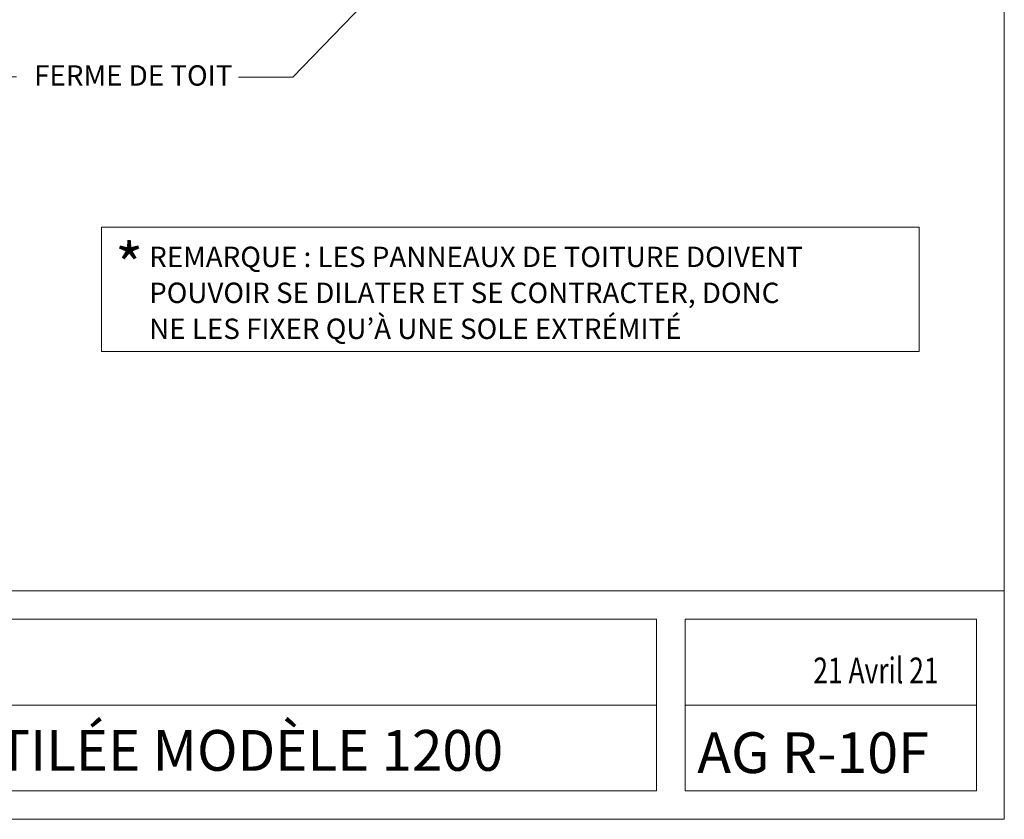
# Model space of a CAD drawing. Units: inches. Extents: x 0.47 to 8.03, y 0.6 to 10.4.
# Drawn here: x 3.71 to 8.03, y 0.6 to 4.12 of the extents above; entities that cross this region are included whole.
import ezdxf

# ---------------------------------------------------------------- set-up
doc = ezdxf.new("R2010")
doc.units = ezdxf.units.IN
doc.header["$MEASUREMENT"] = 0
for name, color, linetype in [('0.35 Drawings', 7, 'Continuous'), ('0.35 Notes', 7, 'Continuous'), ('x Border', 7, 'Continuous')]:
    doc.layers.add(name, color=color, linetype=linetype)

# ---------------------------------------------------------------- blocks, each defined once
blk = doc.blocks.new('block 9')
at = {"layer": 'x Border', "lineweight": 0}
blk.add_lwpolyline([(0.4672, 10.3954), (0.4672, 0.6046), (8.0328, 0.6046), (8.0328, 10.3954), (0.4672, 10.3954)], dxfattribs=at)
blk = doc.blocks.new('block 13')
at = {"layer": '0.35 Drawings', "lineweight": 0}
blk.add_lwpolyline([(7.9102, 1.1068), (6.6299, 1.1068)], dxfattribs=at)
blk = doc.blocks.new('block 14')
at = {"layer": '0.35 Drawings', "lineweight": 0}
blk.add_lwpolyline([(7.2859, 0.7301), (6.6299, 0.7301)], dxfattribs=at)
blk = doc.blocks.new('block 15')
at = {"layer": '0.35 Drawings', "lineweight": 0}
blk.add_lwpolyline([(7.9102, 0.7301), (6.6299, 0.7301)], dxfattribs=at)
blk = doc.blocks.new('block 16')
at = {"layer": '0.35 Drawings', "lineweight": 0}
blk.add_lwpolyline([(6.6299, 0.7301), (6.6299, 1.4835)], dxfattribs=at)
blk = doc.blocks.new('block 17')
at = {"layer": '0.35 Drawings', "lineweight": 0}
blk.add_lwpolyline([(7.9102, 1.4835), (7.9102, 0.7301)], dxfattribs=at)
blk = doc.blocks.new('block 18')
at = {"layer": '0.35 Drawings', "lineweight": 0}
blk.add_lwpolyline([(1.873, 0.7301), (0.5927, 0.7301)], dxfattribs=at)
blk = doc.blocks.new('block 19')
at = {"layer": '0.35 Drawings', "lineweight": 0}
blk.add_lwpolyline([(0.5927, 0.7301), (0.5927, 1.4835)], dxfattribs=at)
blk = doc.blocks.new('block 20')
at = {"layer": '0.35 Drawings', "lineweight": 0}
blk.add_lwpolyline([(1.873, 1.4835), (1.873, 0.7301)], dxfattribs=at)
blk = doc.blocks.new('block 21')
at = {"layer": '0.35 Drawings', "lineweight": 0}
blk.add_lwpolyline([(0.5927, 1.4835), (1.873, 1.4835)], dxfattribs=at)
blk = doc.blocks.new('block 22')
at = {"layer": '0.35 Drawings', "lineweight": 0}
blk.add_lwpolyline([(8.0328, 1.609), (0.4672, 1.609)], dxfattribs=at)
blk = doc.blocks.new('block 23')
at = {"layer": '0.35 Drawings', "lineweight": 0}
blk.add_lwpolyline([(1.9986, 1.4835), (1.9986, 0.7301)], dxfattribs=at)
blk = doc.blocks.new('block 24')
at = {"layer": '0.35 Drawings', "lineweight": 0}
blk.add_lwpolyline([(1.9986, 1.4835), (6.5043, 1.4835)], dxfattribs=at)
blk = doc.blocks.new('block 25')
at = {"layer": '0.35 Drawings', "lineweight": 0}
blk.add_lwpolyline([(1.9986, 0.7301), (6.5043, 0.7301)], dxfattribs=at)
blk = doc.blocks.new('block 26')
at = {"layer": '0.35 Drawings', "lineweight": 0}
blk.add_lwpolyline([(6.5043, 1.4835), (6.5043, 0.7301)], dxfattribs=at)
blk = doc.blocks.new('block 27')
at = {"layer": '0.35 Drawings', "lineweight": 0}
blk.add_lwpolyline([(6.6299, 1.4835), (7.9102, 1.4835)], dxfattribs=at)
blk = doc.blocks.new('block 28')
at = {"layer": '0.35 Drawings', "lineweight": 0}
blk.add_lwpolyline([(6.5043, 1.1068), (1.9986, 1.1068)], dxfattribs=at)
blk = doc.blocks.new('block 29')
at = {"layer": '0.35 Drawings', "lineweight": 0}
blk.add_lwpolyline([(0.4672, 0.6046), (0.4672, 0.6046)], dxfattribs=at)
blk = doc.blocks.new('block 30')
at = {"layer": '0.35 Drawings', "lineweight": 0}
blk.add_lwpolyline([(0.4672, 0.6046), (0.4672, 0.6046)], dxfattribs=at)
blk = doc.blocks.new('block 31')
at = {"layer": '0.35 Drawings', "lineweight": 0}
blk.add_lwpolyline([(0.4672, 0.6046), (0.4672, 0.6046)], dxfattribs=at)
blk = doc.blocks.new('block 32')
at = {"layer": '0.35 Drawings', "lineweight": 0}
blk.add_lwpolyline([(0.4672, 0.6046), (0.4672, 0.6046)], dxfattribs=at)
blk = doc.blocks.new('block 33')
at = {"layer": '0.35 Drawings', "lineweight": 0}
blk.add_lwpolyline([(0.4672, 0.6046), (0.4672, 0.6046)], dxfattribs=at)
blk = doc.blocks.new('block 34')
at = {"layer": '0.35 Drawings', "lineweight": 0}
blk.add_lwpolyline([(0.4672, 0.6046), (0.4672, 0.6046)], dxfattribs=at)
blk = doc.blocks.new('block 35')
at = {"layer": '0.35 Drawings', "lineweight": 0}
blk.add_lwpolyline([(0.4672, 0.6046), (0.4672, 0.6046)], dxfattribs=at)
blk = doc.blocks.new('block 36')
at = {"layer": '0.35 Drawings', "lineweight": 0}
blk.add_lwpolyline([(0.4672, 0.6046), (0.4672, 0.6046)], dxfattribs=at)
blk = doc.blocks.new('block 37')
at = {"layer": '0.35 Drawings', "lineweight": 0}
blk.add_lwpolyline([(0.4672, 0.6046), (0.4672, 0.6046)], dxfattribs=at)
blk = doc.blocks.new('block 38')
at = {"layer": '0.35 Drawings', "lineweight": 0}
blk.add_lwpolyline([(0.4672, 0.6046), (0.4672, 0.6046)], dxfattribs=at)
blk = doc.blocks.new('block 39')
at = {"layer": '0.35 Drawings', "lineweight": 0}
blk.add_lwpolyline([(0.4672, 0.6046), (0.4672, 0.6046)], dxfattribs=at)
blk = doc.blocks.new('block 40')
at = {"layer": '0.35 Drawings', "lineweight": 0}
blk.add_lwpolyline([(0.4672, 0.6046), (0.4672, 0.6046)], dxfattribs=at)
blk = doc.blocks.new('block 41')
at = {"layer": '0.35 Drawings', "lineweight": 0}
blk.add_lwpolyline([(0.4672, 0.6046), (0.4672, 0.6046)], dxfattribs=at)
blk = doc.blocks.new('block 42')
at = {"layer": '0.35 Drawings', "lineweight": 0}
blk.add_lwpolyline([(0.4672, 0.6046), (0.4672, 0.6046)], dxfattribs=at)
blk = doc.blocks.new('block 43')
at = {"layer": '0.35 Drawings', "lineweight": 0}
blk.add_lwpolyline([(0.4672, 0.6046), (0.4672, 0.6046)], dxfattribs=at)
blk = doc.blocks.new('block 44')
at = {"layer": '0.35 Drawings', "lineweight": 0}
blk.add_lwpolyline([(0.4672, 0.6046), (0.5677, 0.6046)], dxfattribs=at)
blk = doc.blocks.new('block 45')
at = {"layer": '0.35 Drawings', "lineweight": 0}
blk.add_lwpolyline([(0.4672, 0.6046), (0.5764, 0.6046)], dxfattribs=at)
blk = doc.blocks.new('block 46')
at = {"layer": '0.35 Drawings', "lineweight": 0}
blk.add_lwpolyline([(0.4672, 0.6046), (0.6921, 0.6046)], dxfattribs=at)
blk = doc.blocks.new('block 47')
at = {"layer": '0.35 Drawings', "lineweight": 0}
blk.add_lwpolyline([(0.4672, 0.6046), (0.6583, 0.6046)], dxfattribs=at)
blk = doc.blocks.new('block 48')
at = {"layer": '0.35 Drawings', "lineweight": 0}
blk.add_lwpolyline([(0.4672, 0.6046), (0.5985, 0.6046)], dxfattribs=at)
blk = doc.blocks.new('block 12')
at = {"layer": '0.35 Drawings'}
for name in ['block 22', 'block 19', 'block 21', 'block 20', 'block 23', 'block 24', 'block 26', 'block 16', 'block 27', 'block 17', 'block 28', 'block 13', 'block 18', 'block 25', 'block 14', 'block 15', 'block 29', 'block 30', 'block 31', 'block 32', 'block 33', 'block 34', 'block 35', 'block 36', 'block 37', 'block 38', 'block 39', 'block 40', 'block 41', 'block 42', 'block 43', 'block 44', 'block 45', 'block 46', 'block 47', 'block 48']:
    blk.add_blockref(name, (0, 0), dxfattribs=at)
blk = doc.blocks.new('block 1229')
at = {"layer": '0.35 Notes', "true_color": 0xff7f7f}
h = blk.add_hatch(color=11, dxfattribs=at)
h.dxf.hatch_style = 2
h.paths.add_polyline_path([(5.957, 4.9812), (6.0543, 5.0532), (5.9856, 4.9535)])
h = blk.add_hatch(color=11, dxfattribs=at)
h.dxf.hatch_style = 2
h.paths.add_polyline_path([(2.4611, 4.8975), (2.394, 4.9983), (2.4901, 4.9247)])
at = {"layer": '0.35 Notes', "lineweight": 0}
for points in [[(5.957, 4.9812), (6.0543, 5.0532), (5.9856, 4.9535), (5.957, 4.9812)], [(2.4611, 4.8975), (2.394, 4.9983), (2.4901, 4.9247), (2.4611, 4.8975)], [(5.9713, 4.9673), (4.9064, 3.8652)], [(2.4756, 4.9111), (3.4535, 3.8668)], [(3.4535, 3.8668), (3.6922, 3.8668)], [(4.9064, 3.8652), (4.6677, 3.8652)]]:
    blk.add_lwpolyline(points, dxfattribs=at)
blk = doc.blocks.new('block 1236')
at = {"layer": '0.35 Notes', "color": 2, "true_color": 0xffff00, "insert": (2.1012, 0.8179), "char_height": 0.179055, "attachment_point": 7}
blk.add_mtext('\\fArial|b0|i0|c0|p34;\\W0.98418;FAÎTIÈRE VENTILÉE MODÈLE 1200', dxfattribs=at)
blk = doc.blocks.new('block 1237')
at = {"layer": '0.35 Notes', "color": 2, "true_color": 0xffff00, "insert": (6.6836, 0.8078), "char_height": 0.179055, "attachment_point": 7}
blk.add_mtext('\\fArial|b0|i0|c0|p34;\\W1;AG R-10F', dxfattribs=at)
blk = doc.blocks.new('block 1239')
at = {"layer": '0.35 Notes', "color": 3, "true_color": 0x00ff00, "insert": (7.1936, 1.202), "char_height": 0.113333, "attachment_point": 7}
blk.add_mtext('\\fArial|b0|i0|c0|p34;\\W0.75;21 Avril 21', dxfattribs=at)
blk = doc.blocks.new('block 1241')
at = {"layer": '0.35 Notes', "color": 2, "true_color": 0xffff00, "char_height": 0.089528, "attachment_point": 7}
for s, insert in [('\\fArial|b0|i0|c0|p34;\\W1;REMARQUE : LES PANNEAUX DE TOITURE DOIVENT ', (4.2753, 3.0313)), ('\\fArial|b0|i0|c0|p34;\\W1;POUVOIR SE DILATER ET SE CONTRACTER, DONC ', (4.2753, 2.8733)), ('\\fArial|b0|i0|c0|p34;\\W1;NE LES FIXER QU’À UNE SOLE EXTRÉMITÉ ', (4.2753, 2.7153))]:
    blk.add_mtext(s, dxfattribs=dict(at, insert=insert))
blk = doc.blocks.new('block 1242')
at = {"color": 1, "true_color": 0xff0000, "insert": (4.1257, 2.9401), "char_height": 0.193976, "attachment_point": 7}
blk.add_mtext('\\fArial|b0|i0|c0|p34;\\W1;*', dxfattribs=at)
blk = doc.blocks.new('block 1243')
at = {"lineweight": 0}
blk.add_lwpolyline([(4.0662, 3.2065), (4.0662, 2.6604)], dxfattribs=at)
blk = doc.blocks.new('block 1244')
at = {"lineweight": 0}
blk.add_lwpolyline([(4.0662, 2.6604), (7.6589, 2.6604)], dxfattribs=at)
blk = doc.blocks.new('block 1245')
at = {"lineweight": 0}
blk.add_lwpolyline([(7.6589, 2.6604), (7.6589, 3.2065)], dxfattribs=at)
blk = doc.blocks.new('block 1246')
at = {"lineweight": 0}
blk.add_lwpolyline([(4.0662, 3.2065), (7.6589, 3.2065)], dxfattribs=at)

msp = doc.modelspace()

# ---------------------------------------------------------------- block references
for name in ['block 1243', 'block 1246', 'block 1245', 'block 1242', 'block 1244']:
    msp.add_blockref(name, (0, 0))
at = {"layer": '0.35 Drawings'}
msp.add_blockref('block 12', (0, 0), dxfattribs=at)
at = {"layer": '0.35 Notes'}
for name in ['block 1229', 'block 1241', 'block 1239', 'block 1236', 'block 1237']:
    msp.add_blockref(name, (0, 0), dxfattribs=at)
at = {"layer": 'x Border'}
msp.add_blockref('block 9', (0, 0), dxfattribs=at)

# ---------------------------------------------------------------- texts
at = {"layer": '0.35 Notes', "color": 2, "true_color": 0xffff00, "insert": (3.7698, 3.8284), "char_height": 0.089528, "attachment_point": 7}
msp.add_mtext('\\fMyriad Pro|b0|i0|c0|p34;\\W1;FERME DE TOIT', dxfattribs=at)

doc.saveas('drawing.dxf')
